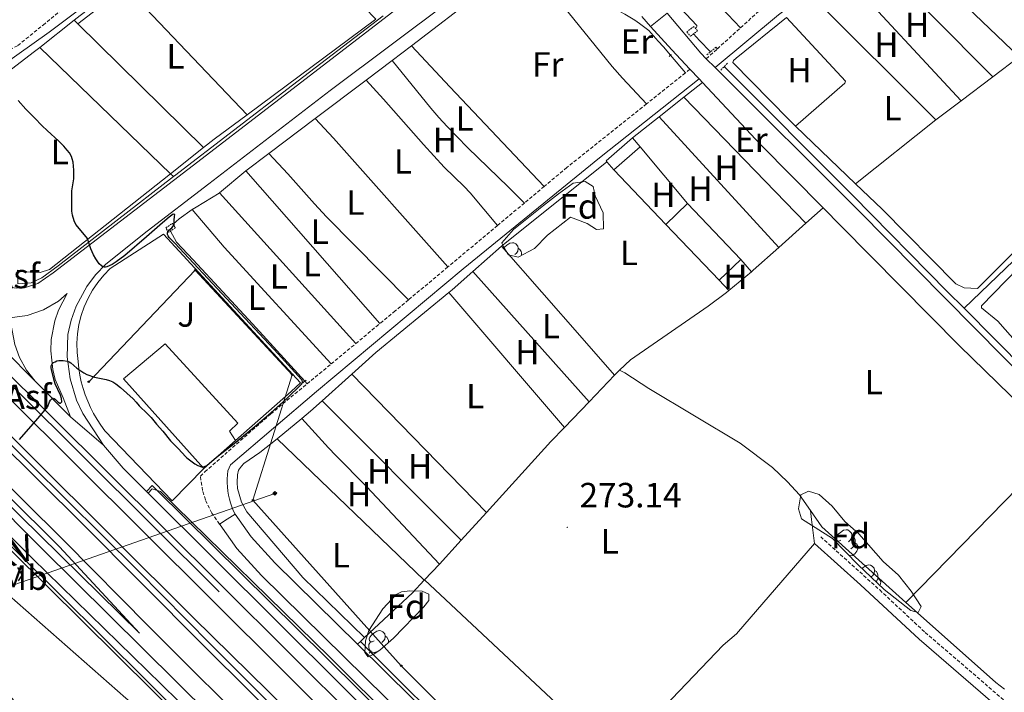
# Model space of a CAD drawing. Units: metres. Extents: x 618187 to 622692, y 4648064 to 4651109.
# Drawn here: x 621823 to 622104, y 4649292 to 4649484 of the extents above; entities that cross this region are included whole.
import ezdxf
from ezdxf.enums import TextEntityAlignment as Align

# ---------------------------------------------------------------- set-up
doc = ezdxf.new("R2010")
doc.units = ezdxf.units.M
doc.header["$MEASUREMENT"] = 0
doc.linetypes.add('TRAZOS', pattern=[0.75, 0.5, -0.25])
doc.linetypes.add('TRAZOSX2', pattern=[1.5, 1, -0.5])
for name, color, linetype, lineweight in [('Carátula', 7, 'Continuous', 5), ('Level 13', 5, 'Continuous', 0), ('Level 15', 1, 'Continuous', 0), ('Level 20', 19, 'Continuous', 0), ('Level 21', 19, 'Continuous', 0), ('Level 26', 19, 'Continuous', 0), ('Level 32', 19, 'Continuous', 0), ('Level 33', 5, 'Continuous', 0), ('Level 35', 92, 'Continuous', 0), ('Level 36', 19, 'Continuous', 40), ('Level 37', 92, 'Continuous', 0), ('Level 4', 36, 'Continuous', 30), ('Level 41', 39, 'Continuous', 0), ('Level 44', 19, 'Continuous', 0), ('Level 52', 19, 'Continuous', 0), ('Level 54', 13, 'Continuous', 0), ('Level 7', 1, 'Continuous', 0)]:
    doc.layers.add(name, color=color, linetype=linetype, lineweight=lineweight)
doc.styles.add('Arial', font='ARIAL.TTF', dxfattribs={"height": 0.2})

# ---------------------------------------------------------------- blocks, each defined once
blk = doc.blocks.new('5PTT')
at = {"layer": 'Carátula', "color": 250, "linetype": 'Continuous', "lineweight": 25}
blk.add_circle((0, 0, 0), 2, dxfattribs=at)
blk = doc.blocks.new('5TME')
at = {"layer": 'Carátula', "color": 250, "linetype": 'Continuous', "lineweight": 5}
for p, q in [((3.7, 3.8), (-3.7, -3.8)), ((-3.7, 3.7), (3.8, -3.8))]:
    blk.add_line(p, q, dxfattribs=at)
at = {"layer": 'Carátula', "color": 250, "linetype": 'Continuous', "lineweight": 5, "flags": 128}
blk.add_lwpolyline([(-3.7, -3.8), (3.8, -3.8), (3.8, 3.7), (-3.7, 3.7), (-3.7, -3.8)], dxfattribs=at)
blk = doc.blocks.new('5PATER')
at = {"layer": 'Carátula', "linetype": 'Continuous', "lineweight": 5}
h = blk.add_hatch(color=250, dxfattribs=at)
edge = h.paths.add_edge_path()
edge.add_ellipse((0, 0), major_axis=(-1.33, -1.34), ratio=0.999422, start_angle=0, end_angle=360)

msp = doc.modelspace()

# ---------------------------------------------------------------- linework, layer by layer
at = {"layer": 'Level 13', "color": 5, "linetype": 'Continuous', "lineweight": 0, "ltscale": 0.5}
for points in [[(621927.63, 4649551.51, 273.64), (621909.01, 4649537.49, 273.5), (621893.06, 4649525.06, 273.45), (621870.63, 4649508.08, 273.4), (621852.48, 4649494.14, 273.59), (621840.19, 4649484.71, 273.5), (621838.53, 4649483.39, 273.56)], [(622015.92, 4649481.01, 273.08), (622016.2, 4649481.58, 273.15), (622016.23, 4649481.85, 273.21), (622011.65, 4649486.68, 273.21), (622006.97, 4649491.68, 273.35), (622004.93, 4649494, 273.69), (622003.24, 4649496.92, 273.69), (622001.67, 4649500.8, 273.69), (622001.03, 4649503.42, 273.69), (622000.65, 4649505.94, 273.62), (622000.53, 4649509.5, 273.56), (622000.62, 4649512.14, 273.56), (622000.91, 4649514.07, 273.42), (622002, 4649517.79, 273.42), (622003.28, 4649520.89, 273.49), (622004.94, 4649524.01, 273.49), (622007.67, 4649528.37, 273.28), (622010.1, 4649531.93, 273.21), (622011.94, 4649534.21, 273.15), (622014.4, 4649536.68, 273.28), (622018.51, 4649539.89, 272.86), (622021.42, 4649542.12, 272.84)], [(621934.8, 4649476.05, 273.39), (621954.66, 4649491.41, 273.44), (621959.45, 4649490.97, 273.35), (621967.85, 4649490.18, 273.49), (621976.3, 4649489.76, 273.33)], [(621976.3, 4649489.76, 273.33), (621983.34, 4649489.32, 273.21), (621986.5, 4649488.78, 273.21), (621988.09, 4649488.33, 273.13), (621991.22, 4649487.23, 273), (621994.24, 4649485.89, 272.91), (621995.71, 4649485.12, 272.89), (621998.55, 4649483.41, 272.88), (621999.91, 4649482.47, 272.89), (622002.51, 4649480.42, 272.94), (622005.16, 4649477.37, 273.01), (622006.73, 4649475.78, 273.62), (622008.68, 4649473.4, 272.95)], [(621828.7, 4649475.62, 273.91), (621838.53, 4649483.39, 273.56)], [(622015.26, 4649479.46, 272.95), (622016.96, 4649477.59, 272.82), (622020.16, 4649474.39, 272.8)], [(621807.08, 4649460.26, 273.97), (621808.08, 4649460.38, 273.97), (621808.72, 4649460.54, 273.97), (621810, 4649461.29, 273.97), (621811.18, 4649462.25, 273.97), (621813.26, 4649463.73, 273.97), (621815.58, 4649465.56, 273.97), (621827.18, 4649474.41, 273.97), (621828.7, 4649475.62, 273.91)], [(621929.26, 4649471.84, 273.41), (621934.8, 4649476.05, 273.39)], [(621921.84, 4649466.25, 273.48), (621929.26, 4649471.84, 273.41)], [(622092.51, 4649401.2, 272.38), (622116.14, 4649423.82, 272.33), (622155.13, 4649462.41, 271.92), (622164.25, 4649471.19, 271.55), (622165.56, 4649472.27, 271.55), (622168.27, 4649471.87, 271.53)], [(622024.04, 4649470.14, 272.9), (622060.78, 4649433.4, 272.14), (622087.73, 4649406, 272.28), (622092.51, 4649401.2, 272.38)], [(621907.31, 4649455.3, 273.6), (621921.84, 4649466.25, 273.48)], [(621894.04, 4649445.31, 273.72), (621907.31, 4649455.3, 273.6)], [(621887.48, 4649440.37, 273.78), (621894.04, 4649445.31, 273.72)], [(621879.99, 4649434.15, 273.81), (621887.48, 4649440.37, 273.78)], [(621872.24, 4649429.33, 273.89), (621873.3, 4649430.08, 273.83), (621879.89, 4649434.07, 273.81), (621879.99, 4649434.15, 273.81)], [(621866.78, 4649425.14, 274.53), (621868.49, 4649426.66, 274.1), (621872.24, 4649429.33, 273.89)], [(621866, 4649423.2, 274.78), (621867.72, 4649420.08, 274.78), (621872.48, 4649415.02, 274.92), (621889.4, 4649396.78, 274.78), (621904.33, 4649380.39, 274.24)], [(622092.51, 4649401.2, 272.38), (622110.17, 4649383.45, 273.74), (622131.24, 4649361.99, 273.19), (622165.27, 4649328.63, 273.09), (622192.21, 4649302.73, 272.67), (622222.21, 4649272.96, 272.08), (622251.68, 4649243.65, 272), (622279.7, 4649216.63, 272.08), (622300.7, 4649194.77, 272.52), (622324.19, 4649171.39, 272.23), (622328.5, 4649167.93, 272.1), (622332.01, 4649166.09, 272.1), (622344.91, 4649154.88, 271.74), (622358.07, 4649142.32, 271.4), (622362.16, 4649138.42, 271.3), (622372.48, 4649130.12, 271.39)], [(621923.05, 4649303.11, 272.87), (621975.02, 4649251.41, 272.34), (622029.38, 4649197.33, 271.79)]]:
    msp.add_polyline3d(points, dxfattribs=at)
at = {"layer": 'Level 15', "color": 1, "linetype": 'Continuous', "lineweight": 0}
for points in [[(621990.58, 4649442.94, 276.26), (621990.34, 4649443.21, 276.26), (621997.83, 4649449.79, 275.88)], [(621997.83, 4649449.79, 275.88), (622000.04, 4649447.28, 275.88)], [(622000.04, 4649447.28, 275.88), (621992.56, 4649440.7, 276.26)], [(621992.56, 4649440.7, 276.26), (621990.58, 4649442.94, 276.26)]]:
    msp.add_polyline3d(points, dxfattribs=at)
at = {"layer": 'Level 15', "color": 19, "linetype": 'Continuous', "lineweight": 0}
for points in [[(622007.36, 4649425.12, 274.97), (622013.54, 4649431.04, 274.99)], [(622013.54, 4649431.04, 274.99), (622028.76, 4649415.13, 274.97)], [(622022.58, 4649409.21, 274.94), (622007.36, 4649425.12, 274.97)], [(622028.76, 4649415.13, 274.97), (622022.58, 4649409.21, 274.94)]]:
    msp.add_polyline3d(points, dxfattribs=at)
at = {"layer": 'Level 15', "color": 20, "linetype": 'Continuous', "lineweight": 13}
for points in [[(621875.54, 4649355.49, 276.3), (621852.58, 4649381.09, 281.52), (621864.5, 4649391.06, 281), (621885.26, 4649368.39, 280.48), (621882.83, 4649366.13, 280.74), (621884.61, 4649363.48, 275.7)], [(621884.61, 4649363.48, 275.7), (621875.54, 4649355.49, 276.3)]]:
    msp.add_polyline3d(points, dxfattribs=at)
at = {"layer": 'Level 20', "color": 19, "linetype": 'Continuous', "lineweight": 0, "ltscale": 0.5}
for points in [[(621828.7, 4649475.62, 273.91), (621866.06, 4649439.57, 274.68), (621866.84, 4649438.81, 274.69)], [(621711.41, 4649471.33, 276.13), (621744.21, 4649438.17, 275.89), (621826.12, 4649356.63, 274.86), (621856.68, 4649326.34, 274.43), (621877.52, 4649305.24, 274.52), (621910.33, 4649272.53, 274.28), (621958.78, 4649224.41, 273.44), (622012.64, 4649170.99, 272.64), (622035.69, 4649148.3, 272.21)], [(621702.28, 4649462.48, 275.7), (621766.18, 4649397.82, 275.16), (621857.15, 4649308.44, 274.41)], [(621875.54, 4649355.49, 275.32), (621866.5, 4649346.24, 275.32), (621847.29, 4649366.23, 275.32), (621846.13, 4649367.81, 275.3), (621845.06, 4649369.44, 275.29), (621844.08, 4649371.12, 275.28), (621843.18, 4649372.86, 275.29), (621842.39, 4649374.64, 275.31), (621841.68, 4649376.46, 275.33), (621841.07, 4649378.31, 275.36), (621840.56, 4649380.19, 275.41), (621840.16, 4649382.1, 275.46), (621839.85, 4649384.03, 275.52), (621839.65, 4649385.97, 275.6), (621839.36, 4649388.61, 275.53), (621839.3, 4649391.26, 275.49), (621839.48, 4649393.91, 275.46), (621839.89, 4649396.53, 275.45), (621840.53, 4649399.1, 275.46), (621841.39, 4649401.61, 275.49), (621842.48, 4649404.03, 275.53), (621843.77, 4649406.35, 275.59), (621845.26, 4649408.54, 275.67), (621846.94, 4649410.6, 275.76), (621848.8, 4649412.49, 275.87), (621863.99, 4649422.33, 275.46), (621903.1, 4649379.92, 275.6), (621900.45, 4649377.44, 275.73), (621884.61, 4649363.48, 275.73)], [(621760.54, 4649391.44, 275.16), (621870.99, 4649282.15, 273.82), (621919.33, 4649235.83, 273.42), (621976.18, 4649181.61, 272.31), (622041.99, 4649119.21, 271.64), (622125.35, 4649038.17, 270.82), (622144.92, 4649020.3, 270.74), (622214.18, 4648958.11, 270.58), (622271.56, 4648906.89, 270.36), (622287.96, 4648891.47, 270.46), (622311.24, 4648868.8, 270.7), (622399.88, 4648781.13, 272.09), (622453.03, 4648727.97, 273.05), (622498.71, 4648681.74, 273.66), (622523.01, 4648657.11, 273.81)], [(621859.67, 4649348.45, 274.05), (621860.77, 4649349.67, 274.44), (621863.2, 4649348.87, 274.37), (621911.41, 4649301.73, 274.18), (621969.42, 4649244.03, 273.19), (622004.43, 4649209.47, 272.95), (622017.2, 4649196.91, 272.8), (622029.76, 4649183.91, 272.61), (622051.16, 4649161.12, 272.26), (622061.01, 4649150.51, 272.11), (622079.94, 4649129.19, 271.75), (622088.71, 4649120.2, 271.61), (622097.05, 4649111.54, 271.5), (622109.03, 4649099.56, 271.4), (622120.4, 4649088.3, 271.33)]]:
    msp.add_polyline3d(points, dxfattribs=at)
at = {"layer": 'Level 21', "color": 19, "linetype": 'Continuous', "lineweight": 0}
for points in [[(622021.43, 4649469.87, 274.37), (622039.53, 4649484.95, 274.3), (622123.24, 4649548.53, 273.67), (622165.88, 4649581.68, 273.37)], [(621813.38, 4649467.81, 274.17), (621817.92, 4649470.36, 274.12), (621831.37, 4649479.92, 274.21), (621846.98, 4649491.73, 274.21), (621885, 4649520.25, 274.1), (621905.21, 4649535.7, 273.99), (621912.75, 4649542, 273.32), (621928.44, 4649554.24, 273.66)], [(621884.43, 4649342.43, 273.78), (621883.93, 4649343.48, 273.78), (621883.5, 4649344.55, 273.79), (621883.12, 4649345.65, 273.79), (621882.81, 4649346.76, 273.79), (621882.56, 4649347.89, 273.78), (621882.37, 4649349.04, 273.78), (621882.24, 4649350.19, 273.76), (621882.18, 4649351.35, 273.75), (621882.19, 4649352.51, 273.73), (621882.25, 4649353.66, 273.71), (621882.38, 4649354.81, 273.68), (621883.13, 4649356.55, 273.68), (621907.7, 4649377.45, 274.06), (621949.5, 4649412.47, 273.59), (621988.5, 4649444.09, 273.21), (622016.88, 4649466.63, 273.08)], [(622049.85, 4649334.03, 272.91), (622062.99, 4649322.24, 272.34), (622079.67, 4649306.73, 272.18), (622100.7, 4649288.65, 272.15), (622106.3, 4649283.46, 272.04)]]:
    msp.add_polyline3d(points, dxfattribs=at)
at = {"layer": 'Level 21', "color": 19, "linetype": 'Continuous', "lineweight": 13}
for points in [[(621951.94, 4649521.63, 273.65), (621951.52, 4649516.66, 273.65), (621950.56, 4649511.75, 273.65), (621949.31, 4649507.61, 273.65), (621947.33, 4649503.24, 273.65), (621945.67, 4649500.5, 273.65), (621942.72, 4649496.72, 273.65), (621939.72, 4649493.92, 273.65), (621931.94, 4649487.65, 273.65), (621870.96, 4649440.8, 273.95), (621832.55, 4649411.32, 274.75), (621828.14, 4649408.21, 274.62), (621824.38, 4649407.01, 274.56), (621822.01, 4649406.9, 274.6), (621819.67, 4649407.26, 274.65), (621816.07, 4649408.85, 274.66), (621813.19, 4649411.54, 274.75)], [(621946.07, 4649489.14, 273.46), (621911.63, 4649463.33, 273.89), (621877, 4649436.66, 274.22), (621859.31, 4649423.14, 274.31), (621847.58, 4649413.8, 274.55), (621844.64, 4649410.75, 274.55), (621842.1, 4649407.38, 274.55), (621839.08, 4649401.81, 274.55), (621837.65, 4649397.83, 274.55), (621836.72, 4649393.71, 274.55), (621836.54, 4649387.35, 274.7), (621837.39, 4649381.06, 274.67), (621839.23, 4649374.97, 274.48), (621840.99, 4649371.12, 274.27), (621846.88, 4649362.1, 274.16)], [(621926.75, 4649484.63, 273.85), (621900.82, 4649464.87, 274.04), (621867.12, 4649439.02, 274.32), (621866.84, 4649438.81, 274.33)], [(622003.04, 4649481.57, 273.06), (622000.54, 4649484.42, 273.44)], [(622007.76, 4649485.36, 273.25), (622017.36, 4649473.93, 273.46), (622018.94, 4649472.35, 273.43)], [(622092.78, 4649104.14, 271.22), (622090.22, 4649107.37, 271.22), (622047.93, 4649153.77, 271.76), (622025.55, 4649177.34, 272.17), (621958.48, 4649244.55, 273.31), (621880.45, 4649322.2, 273.96), (621815.99, 4649386.2, 274.81), (621728.32, 4649474.01, 276.03), (621721.43, 4649481.06, 276.04)], [(622003.04, 4649481.57, 273.06), (622009.11, 4649474.9, 273.26), (622014.28, 4649469.4, 273.14)], [(621717.88, 4649477.62, 276.14), (621761.66, 4649433.46, 275.88), (621877.75, 4649318.07, 274.14), (621981.97, 4649214.33, 273.1), (622092.78, 4649104.14, 271.22)], [(621879.94, 4649320.27, 274.14), (621763.86, 4649435.65, 275.88), (621720.11, 4649479.78, 276.14)], [(622528.54, 4648673.22, 273.39), (622430.39, 4648770.06, 272.06), (622361.27, 4648838.82, 270.67), (622236.79, 4648958.47, 270.78), (622236.22, 4648959.02, 270.78), (622203.14, 4648989.68, 270.7), (622156.74, 4649032.93, 271.14), (622107.94, 4649079.57, 271.35), (622055.37, 4649131.33, 271.88), (621911.65, 4649274.36, 274.6), (621893.89, 4649291.95, 274.62), (621872.59, 4649312.88, 274.14), (621756.48, 4649428.28, 275.88), (621712.63, 4649472.51, 276.14)], [(622018.94, 4649472.35, 273.43), (622021.43, 4649469.87, 274.37)], [(621710.18, 4649470.15, 276.11), (621731.94, 4649448.07, 275.9), (621779.65, 4649400.4, 275.58), (621840.77, 4649339.81, 274.71), (621875.13, 4649305.27, 274.32), (622086.26, 4649095.65, 271.29), (622117.16, 4649065.63, 271.26), (622153.12, 4649031.16, 270.62), (622185.97, 4649000.41, 270.96), (622231.63, 4648958.39, 271.09), (622240.26, 4648950.34, 271.15), (622278.35, 4648914.21, 270.64), (622281.27, 4648911.59, 270.64), (622299.55, 4648894.3, 270.61), (622312.88, 4648881.26, 270.59), (622322.85, 4648871.51, 270.58), (622361.68, 4648833.05, 270.84), (622527.07, 4648669.04, 273.68)], [(622014.28, 4649469.4, 273.14), (622016.88, 4649466.63, 273.08)], [(622021.43, 4649469.87, 274.37), (622062.24, 4649429.18, 273.81), (622112.02, 4649378.83, 274.27), (622128.93, 4649361.49, 273.38), (622147.66, 4649343.27, 273.59), (622183.56, 4649308.28, 273.23), (622207.15, 4649284.02, 272.81), (622224.7, 4649266.14, 272.04), (622240.85, 4649250.52, 271.94), (622248.97, 4649242.82, 272.02), (622267.19, 4649226.18, 272.31), (622293.21, 4649200.49, 272.99), (622307.62, 4649185.96, 272.94), (622323.92, 4649169.58, 272.26), (622342.28, 4649152.8, 272.18), (622353.56, 4649141.88, 271.38), (622358.19, 4649137.06, 271.39), (622373.42, 4649121.22, 271.41), (622374.39, 4649120.21, 271.41), (622386.9, 4649107.64, 270.89), (622394.24, 4649100.6, 270.5), (622400.84, 4649093.29, 270.42), (622422.32, 4649072.25, 270.01)], [(622016.88, 4649466.63, 273.08), (622017.87, 4649465.58, 273.06)], [(621857.15, 4649308.44, 274.41), (621834.34, 4649333.14, 274.71), (621773.21, 4649393.74, 275.58), (621725.45, 4649441.45, 275.9), (621703.54, 4649463.69, 276.11)], [(621705.04, 4649465.15, 276.11), (621726.93, 4649442.92, 275.9), (621774.68, 4649395.22, 275.58), (621835.81, 4649334.62, 274.71), (621859.7, 4649310.46, 274.86), (621893.36, 4649276.96, 273.82), (621984.3, 4649187.05, 272.5), (622026.62, 4649144.27, 271.98), (622029.22, 4649141.17, 271.98)], [(622017.87, 4649465.58, 273.06), (622034.45, 4649447.96, 272.69), (622052.29, 4649429.84, 272.69)], [(622029.22, 4649141.17, 271.98), (622002.81, 4649165.75, 272.16), (621964.1, 4649202.03, 272.94), (621914.98, 4649248.53, 273.45), (621877.3, 4649285.09, 273.91), (621829.38, 4649332.57, 274.33), (621765.26, 4649396.91, 275.16), (621701.36, 4649461.58, 275.7)], [(622086.4, 4649080.36, 271.16), (622029.08, 4649135.91, 271.77), (621936.74, 4649223.01, 273.28), (621897.42, 4649260.53, 273.65), (621863.42, 4649293.79, 273.77), (621826.63, 4649329.82, 274.33), (621762.5, 4649394.16, 275.16), (621698.6, 4649458.9, 275.7)], [(621696.91, 4649457.26, 275.7), (621760.83, 4649392.51, 275.16), (621871.34, 4649282.86, 273.82), (621919.91, 4649236.43, 273.42), (621976.01, 4649182.96, 272.31), (622041.35, 4649120.79, 271.64), (622125.6, 4649039.11, 270.82), (622145.72, 4649020.37, 270.74), (622215.18, 4648958.12, 270.58), (622272.02, 4648907.39, 270.36), (622288.43, 4648891.96, 270.46), (622311.71, 4648869.28, 270.7), (622400.35, 4648781.61, 272.09), (622453.51, 4648728.45, 273.05), (622499.19, 4648682.21, 273.66), (622524.06, 4648657.13, 273.81), (622528.04, 4648653.12, 273.84), (622535.44, 4648645.65, 273.89)], [(621866.84, 4649438.81, 274.33), (621833.95, 4649413.3, 274.61), (621829.27, 4649409.83, 274.61), (621826.28, 4649408.43, 274.56), (621822.45, 4649408.12, 274.32), (621822.38, 4649412.08, 274.22)], [(622052.29, 4649429.84, 272.69), (622057.42, 4649424.63, 272.69), (622091.24, 4649390.51, 272.88), (622120.07, 4649362.44, 272.8)], [(621827.35, 4649380.34, 274.44), (621824.91, 4649383.56, 274.45), (621822.96, 4649387.1, 274.52), (621821.54, 4649390.88, 274.66), (621820.46, 4649396.84, 274.96), (621820.2, 4649398.48, 274.78), (621825.11, 4649399.11, 274.73), (621829.79, 4649400.73, 274.64), (621834.05, 4649403.25, 274.51), (621836.56, 4649405.4, 274.4), (621834.05, 4649400.64, 274.35), (621832.98, 4649397.57, 274.34), (621831.96, 4649392.29, 274.37), (621831.82, 4649389.03, 274.41), (621832.39, 4649383.69, 274.51), (621833.09, 4649380.89, 274.58), (621835.34, 4649375.6, 274.8), (621837.44, 4649370.25, 274.3)], [(621837.44, 4649370.25, 274.3), (621827.35, 4649380.34, 274.44)], [(621846.88, 4649362.1, 274.16), (621852.51, 4649355.58, 274.13), (621859.21, 4649348.91, 274.05)], [(622120.07, 4649087.43, 271.33), (622107.63, 4649099.74, 271.4), (622096.38, 4649111.11, 271.5), (622088.16, 4649119.67, 271.61), (622079.31, 4649129.19, 271.75), (622060.12, 4649150.26, 272.11), (622051.64, 4649159.44, 272.26), (622029.46, 4649182.89, 272.61), (622016.96, 4649195.83, 272.8), (622004.41, 4649208.37, 272.95), (621969.49, 4649243.02, 273.19), (621910.37, 4649301.59, 274.18), (621862.08, 4649349.31, 274.37), (621860.74, 4649350.6, 274.44), (621859.21, 4649348.91, 274.05)], [(621859.21, 4649348.91, 274.05), (621859.67, 4649348.45, 274.05)], [(621859.67, 4649348.45, 274.05), (621971.1, 4649237.52, 272.86), (622029.37, 4649179.14, 271.93), (622044.4, 4649163.31, 271.74), (622090.39, 4649113.35, 271.15), (622107.78, 4649095.39, 271.06), (622151.27, 4649052.81, 270.64)], [(621919.36, 4649305.31, 273.42), (621895.76, 4649328.51, 273.64), (621889.04, 4649335.94, 273.75), (621884.43, 4649342.43, 273.78)], [(622122.81, 4649091.55, 270.98), (622089.85, 4649125.2, 271.23), (622062.67, 4649154.55, 271.55), (622040.04, 4649177.6, 271.82), (621939.16, 4649278.54, 273.21), (621892, 4649324.9, 273.64), (621884.97, 4649332.67, 273.75), (621880.18, 4649339.41, 273.78), (621880.02, 4649339.63, 273.78)], [(621974.37, 4649250.68, 272.78), (621942.82, 4649282.24, 273.21), (621919.36, 4649305.31, 273.42)]]:
    msp.add_polyline3d(points, dxfattribs=at)
at = {"layer": 'Level 21', "color": 19, "linetype": 'TRAZOSX2', "lineweight": 0}
for points in [[(621839.72, 4649490.17, 273.96), (621830.2, 4649482.45, 273.48), (621822.37, 4649476.1, 274.16), (621818.61, 4649474.21, 274.21), (621812.14, 4649471.86, 273.93)], [(622028.72, 4649481.23, 273.39), (622036.03, 4649487.87, 273.36)], [(622022.1, 4649475.22, 273.42), (622028.72, 4649481.23, 273.39)], [(622018.94, 4649472.35, 273.43), (622022.1, 4649475.22, 273.42)], [(622014.28, 4649469.4, 273.14), (622012.96, 4649468.34, 273.15)], [(622012.96, 4649468.34, 273.15), (622001.86, 4649459.49, 273.23)], [(622001.86, 4649459.49, 273.23), (621979.11, 4649441.32, 273.39), (621972.69, 4649435.96, 273.44)], [(621972.69, 4649435.96, 273.44), (621967.02, 4649431.22, 273.48)], [(621967.02, 4649431.22, 273.48), (621959.36, 4649424.82, 273.53)], [(621959.36, 4649424.82, 273.53), (621945.18, 4649412.97, 273.63)], [(621945.18, 4649412.97, 273.63), (621933.96, 4649403.6, 273.71)], [(621933.96, 4649403.6, 273.71), (621930.18, 4649400.44, 273.74), (621925.78, 4649396.81, 273.76)], [(621918.88, 4649391.1, 273.81), (621925.78, 4649396.81, 273.76)], [(621911.84, 4649385.29, 273.85), (621918.88, 4649391.1, 273.81)], [(621905.02, 4649379.65, 273.89), (621911.84, 4649385.29, 273.85)], [(621880.02, 4649339.63, 273.78), (621877.77, 4649342.77, 273.82), (621875.98, 4649346.51, 273.89), (621875.16, 4649349.15, 273.95), (621874.54, 4649353.24, 274.06), (621875.85, 4649354.51, 274.05), (621894.61, 4649371.04, 273.95), (621905.02, 4649379.65, 273.89)], [(622051.59, 4649335.98, 273.85), (622068.44, 4649320.8, 273.16), (622081.42, 4649308.68, 273.12), (622106.26, 4649287.34, 273.05), (622111.97, 4649281.76, 272.91), (622123.92, 4649267.01, 272.31), (622150.47, 4649234, 272.32), (622167.15, 4649214.26, 271.89), (622183.92, 4649192.12, 271.67), (622187.74, 4649186.07, 271.59), (622190.51, 4649181.99, 271.56), (622190.97, 4649181.1, 271.42), (622193.21, 4649179.15, 271.61), (622202.35, 4649167.25, 271.63), (622211.65, 4649156.81, 271.63), (622223.75, 4649144.93, 271.54), (622236.93, 4649133.54, 271.14), (622250.52, 4649123.22, 271.09), (622259.5, 4649117, 271.06)]]:
    msp.add_polyline3d(points, dxfattribs=at)
at = {"layer": 'Level 21', "color": 1, "linetype": 'TRAZOS', "lineweight": 0}
for points in [[(622013.41, 4649480.07, 273.62), (622014.39, 4649478.79, 273.62), (622016.42, 4649480.35, 273.35), (622015.44, 4649481.62, 273.35), (622013.41, 4649480.07, 273.62)], [(622019.07, 4649473.5, 273.16), (622021.7, 4649475.67, 273.16)], [(622008.36, 4649473.03, 272.95), (622008.95, 4649473.67, 272.95)], [(622023.05, 4649469.11, 273.21), (622025, 4649471.13, 273.16)], [(621864.68, 4649424.1, 275.46), (621866.57, 4649425.42, 275.05), (621867.43, 4649424.21, 274.78), (621865.54, 4649422.88, 275.19), (621864.68, 4649424.1, 275.46)], [(621903.78, 4649379.95, 274.64), (621904.33, 4649380.39, 274.43)], [(621904.33, 4649380.39, 274.43), (621904.84, 4649380.79, 274.24)], [(621922.76, 4649302.78, 272.87), (621923.3, 4649303.4, 272.87)]]:
    msp.add_polyline3d(points, dxfattribs=at)
at = {"layer": 'Level 32', "color": 6, "linetype": 'Continuous', "lineweight": 0, "ltscale": 0.5}
msp.add_polyline3d([(621785.29, 4649309.7, 275.28), (621895.8, 4649348.37, 273.53)], dxfattribs=at)
at = {"layer": 'Level 33', "color": 19, "linetype": 'Continuous', "lineweight": 0, "ltscale": 0.5}
msp.add_polyline3d([(621842.7, 4649380.24, 274.89), (621873.06, 4649412.03, 275), (621900.74, 4649382.24, 275), (621889.53, 4649346.46, 273.77), (621931.89, 4649299.2, 273.2), (621977.32, 4649253.86, 272.31), (622029.97, 4649200.64, 271.98), (622080.26, 4649159, 271.36), (622118.5, 4649120.85, 270.06), (622163.68, 4649075.35, 269.87), (622204.25, 4649035.17, 269.36), (622239.09, 4649000.05, 269.61), (622291.04, 4648949.87, 268.16), (622358.89, 4648881.26, 268.76), (622433.16, 4648804.84, 268.66), (622502.81, 4648741.15, 267.01), (622538.23, 4648709.2, 270.04)], dxfattribs=at)
at = {"layer": 'Level 35', "color": 92, "linetype": 'Continuous', "lineweight": 0, "ltscale": 0.5}
for points in [[(621960.54, 4649419.9, 275.37), (621963.88, 4649423.62, 275.37), (621972.51, 4649430.47, 275.42), (621976.74, 4649433.85, 275.68), (621980.9, 4649436.92, 276.28), (621984.34, 4649437.36, 276.52), (621986.63, 4649435.93, 276.52), (621987.21, 4649433.29, 276.49), (621989.54, 4649428.39, 276.07), (621989.56, 4649423.83, 276), (621987.59, 4649423.69, 276), (621984.98, 4649425.39, 276), (621980.17, 4649427.19, 276), (621973.6, 4649422.01, 276), (621969.89, 4649418.27, 276.02), (621965.2, 4649415.76, 276.02), (621962.48, 4649416.46, 276.02), (621961.14, 4649418.55, 276.02), (621960.54, 4649419.9, 275.37)], [(622062.27, 4649327.96, 274.79), (622054.98, 4649335.49, 274.79), (622046.15, 4649341.12, 274.94), (622045.26, 4649343.94, 274.94), (622045.96, 4649347.96, 274.94), (622048.08, 4649349.01, 274.94), (622051.12, 4649348.03, 274.94), (622054.84, 4649344.68, 274.94), (622058.52, 4649340.31, 274.94), (622062.44, 4649336.81, 274.94), (622069.45, 4649328.96, 274.94), (622073.8, 4649324.99, 274.94), (622077.39, 4649320.48, 274.94), (622080.28, 4649316.12, 274.94), (622079.41, 4649314.37, 274.94), (622077.28, 4649314.91, 274.94), (622069.75, 4649320.9, 274.94), (622062.27, 4649327.96, 274.79)], [(621922.58, 4649309.22, 276.26), (621926.58, 4649315.45, 276.18), (621930.44, 4649319.54, 276.17), (621931.92, 4649320.32, 276.17), (621934.28, 4649320.57, 276.17), (621937.86, 4649320.45, 276.17), (621939.76, 4649319.65, 276.17), (621939.76, 4649317.8, 276.17), (621938.28, 4649316.02, 276.17), (621929.66, 4649307.05, 276.37), (621925.75, 4649303.6, 276.56), (621923.88, 4649302.39, 276.63), (621922.42, 4649301.75, 276.64), (621921.46, 4649303, 276.55), (621921.66, 4649306.26, 276.37), (621922.58, 4649309.22, 276.26)]]:
    msp.add_polyline3d(points, dxfattribs=at)
at = {"layer": 'Level 36', "color": 92, "linetype": 'Continuous', "lineweight": 0}
for points in [[(621961.2, 4649418.45), (621961.34, 4649418.63), (621961.98, 4649419.16), (621962.88, 4649419.74), (621963.62, 4649419.9), (621964.05, 4649419.85), (621964.58, 4649419.53), (621965.11, 4649418.95), (621965.27, 4649418.31), (621965.16, 4649417.46), (621964.74, 4649416.93), (621964.32, 4649416.5)], [(621965.27, 4649418.31), (621965.74, 4649417.99), (621966.06, 4649417.35), (621966.22, 4649417.03), (621966.22, 4649416.45), (621966.22, 4649416.3)], [(622057.33, 4649335.02), (622056.8, 4649334.75), (622056.27, 4649334.81), (622056.01, 4649335.18), (622055.95, 4649335.6), (622056.11, 4649336.12), (622056.59, 4649336.72), (622057.23, 4649337.25), (622058.13, 4649337.83), (622058.87, 4649337.99), (622059.3, 4649337.94), (622059.83, 4649337.62), (622060.36, 4649337.04), (622060.52, 4649336.4), (622060.41, 4649335.55), (622059.98, 4649335.02), (622059.56, 4649334.59)], [(622056.05, 4649334.39), (622056.27, 4649334.75)], [(622061.47, 4649334.12), (622061.92, 4649333.87), (622062.27, 4649333.25), (622062.16, 4649332.53), (622061.95, 4649331.89), (622061.36, 4649331.15), (622060.57, 4649330.67), (622059.72, 4649330.77), (622059.58, 4649330.73)], [(622060.52, 4649336.4), (622060.99, 4649336.08), (622061.31, 4649335.44), (622061.47, 4649335.12), (622061.47, 4649334.54), (622061.47, 4649334.12), (622061.1, 4649333.43), (622060.68, 4649332.95), (622060.2, 4649332.53)], [(622063.36, 4649326.93), (622063.7, 4649327.21), (622064.6, 4649327.8), (622065.35, 4649327.96), (622065.77, 4649327.9), (622066.3, 4649327.59), (622066.83, 4649327), (622066.99, 4649326.36), (622066.88, 4649325.51), (622066.46, 4649324.98), (622066.04, 4649324.56)], [(622066.99, 4649326.36), (622067.47, 4649326.05), (622067.78, 4649325.41), (622067.94, 4649325.09), (622067.94, 4649324.51), (622067.94, 4649324.08), (622067.57, 4649323.39), (622067.36, 4649323.15)], [(622067.94, 4649324.08), (622068.4, 4649323.83), (622068.74, 4649323.22), (622068.63, 4649322.49), (622068.5, 4649322.08)], [(621924.12, 4649306.25), (621923.59, 4649305.98), (621923.06, 4649306.04), (621922.8, 4649306.41), (621922.74, 4649306.83), (621922.9, 4649307.35), (621923.38, 4649307.95), (621924.02, 4649308.48), (621924.92, 4649309.06), (621925.66, 4649309.22), (621926.09, 4649309.17), (621926.62, 4649308.85), (621927.15, 4649308.27), (621927.31, 4649307.63), (621927.2, 4649306.78), (621926.77, 4649306.25), (621926.35, 4649305.82)], [(621924.71, 4649303.17), (621924.28, 4649303.01), (621923.7, 4649303.07), (621923.22, 4649303.28), (621922.8, 4649303.7), (621922.58, 4649304.29), (621922.58, 4649304.71), (621922.64, 4649305.29), (621923.06, 4649305.98)], [(621927.31, 4649307.63), (621927.78, 4649307.31), (621928.1, 4649306.67), (621928.26, 4649306.35), (621928.26, 4649305.82)], [(621923.74, 4649302.32), (621923.49, 4649302.69), (621923.49, 4649303.01)]]:
    msp.add_lwpolyline(points, dxfattribs=at)
for points in [[(622028.72, 4649481.23, 273.39), (622016.02, 4649494.66, 273.26), (622010.45, 4649500.43, 273.21), (622008.08, 4649503, 273.22), (622006.48, 4649504.91, 273.27), (622001.46, 4649511.28, 273.56), (622002.01, 4649514.94, 273.33), (622002.82, 4649517.31, 273.42), (622003.73, 4649520.03, 273.42), (622004.15, 4649520.94, 273.42), (622004.92, 4649522.31, 273.39)], [(622108.2, 4649472.91, 272.42), (622072.23, 4649507.34, 272.42)], [(622100.75, 4649467.26, 273), (622065.81, 4649502.45, 272.92)], [(622058.09, 4649496.57, 272.94), (622091.64, 4649460.36, 272.81)], [(621853.14, 4649492.89, 274.04), (621849.01, 4649489.69, 274.08), (621839.61, 4649482.33, 273.58)], [(621887.86, 4649456.39, 274.29), (621853.14, 4649492.89, 274.04)], [(622001.86, 4649459.49, 273.23), (621995.04, 4649466.8, 273.62), (621992.07, 4649470.17, 273.7), (621976.3, 4649489.76, 273.33)], [(622084.48, 4649454.94, 272.66), (622049.46, 4649490, 272.97)], [(621921.31, 4649487.12, 274.15), (621924.63, 4649483.63, 274.21), (621887.86, 4649456.39, 274.29)], [(621839.61, 4649482.33, 273.58), (621838.53, 4649483.39, 273.56)], [(622044.38, 4649453.17, 272.95), (622042.45, 4649455.01, 273.01), (622026.51, 4649471.27, 272.83), (622026.67, 4649471.87, 272.83), (622027.42, 4649472.52, 272.83), (622041.79, 4649484.16, 272.99)], [(622041.79, 4649484.16, 272.99), (622058.66, 4649465.98, 272.99), (622058.5, 4649465.37, 272.99), (622044.38, 4649453.17, 272.95)], [(621875.44, 4649447.02, 274.41), (621839.61, 4649482.33, 273.58)], [(622174.47, 4649482.67, 271.87), (622167.68, 4649477.52, 272.13), (622163.99, 4649474.17, 272.18), (622157.4, 4649466.97, 272.08), (622124.96, 4649435.49, 272.13), (622096.38, 4649406.87, 272.08), (622092.5, 4649406.99, 272.08), (622090.14, 4649408.12, 272.08), (622069.09, 4649429.5, 272.19), (622061.55, 4649436.72, 272.42)], [(621934.8, 4649476.05, 273.39), (621945.77, 4649464.41, 273.7), (621972.69, 4649435.96, 273.44)], [(622021.7, 4649475.67, 273.16), (622022.1, 4649475.22, 273.42)], [(621967.02, 4649431.22, 273.48), (621962.42, 4649435.81, 273.57), (621950.92, 4649446.97, 273.87), (621947.75, 4649450.17, 273.92), (621944.99, 4649453.07, 273.93), (621942.64, 4649455.65, 273.91), (621940.35, 4649458.3, 273.86), (621929.26, 4649471.84, 273.41)], [(622008.69, 4649473.38, 272.95), (622012.96, 4649468.34, 273.15)], [(622100.75, 4649467.26, 273), (622108.2, 4649472.91, 273.16)], [(621921.84, 4649466.25, 273.48), (621926.77, 4649460.84, 273.59), (621938.21, 4649447.95, 274.13), (621944.13, 4649441.49, 273.95), (621949.85, 4649435.89, 273.91), (621951.58, 4649434.09, 273.87), (621959.36, 4649424.82, 273.53)], [(622091.64, 4649460.36, 272.81), (622100.75, 4649467.26, 273)], [(622146.51, 4649351.47, 272.33), (622126.91, 4649370.55, 272.72), (622113.34, 4649384.79, 272.88), (622102.18, 4649397.47, 272.59), (622097.45, 4649401.31, 272.43), (622097.5, 4649401.91, 272.43), (622111.47, 4649416.22, 272.48), (622155.27, 4649458.86, 272.36), (622159.04, 4649462.06, 272.22), (622166.01, 4649467.01, 271.97), (622168.83, 4649467.9, 271.86), (622170.41, 4649468.01, 271.71)], [(622012.54, 4649461.39, 273.66), (622017.87, 4649465.58, 273.49)], [(622005.51, 4649455.85, 273.89), (622012.54, 4649461.39, 273.66)], [(622012.54, 4649461.39, 273.7), (622047.39, 4649425.47, 272.96)], [(622084.48, 4649454.94, 272.66), (622091.64, 4649460.36, 272.81)], [(621887.86, 4649456.39, 274.29), (621878.49, 4649449.44, 274.31), (621875.44, 4649447.02, 274.41)], [(621945.18, 4649412.97, 273.63), (621912.53, 4649449.72, 273.67), (621907.31, 4649455.3, 273.6)], [(621997.83, 4649449.79, 274.14), (622005.51, 4649455.85, 273.89)], [(622039.62, 4649418.55, 272.95), (622005.51, 4649455.85, 273.91)], [(622061.55, 4649436.72, 272.42), (622084.48, 4649454.94, 272.66)], [(622061.55, 4649436.72, 272.42), (622044.38, 4649453.17, 272.95)], [(621875.44, 4649447.02, 274.41), (621866.06, 4649439.57, 274.69), (621859.63, 4649434.47, 274.89), (621831.44, 4649412.23, 274.22), (621828.81, 4649411.38, 274.22), (621824.6, 4649411.63, 274.22), (621822.38, 4649412.08, 274.22)], [(622000.04, 4649447.28, 273.91), (622013.54, 4649431.04, 273.6)], [(621894.04, 4649445.31, 273.72), (621899.49, 4649439.54, 273.73), (621907.15, 4649430.96, 274.17), (621910.55, 4649427.3, 274.25), (621933.96, 4649403.6, 273.71)], [(621960.52, 4649418.91, 273.79), (621961.43, 4649419.71, 273.81), (621990.58, 4649442.94, 273.66)], [(622007.36, 4649425.12, 273.6), (621992.56, 4649440.7, 273.78)], [(621887.48, 4649440.37, 273.78), (621925.78, 4649396.81, 273.77)], [(621918.88, 4649391.1, 273.81), (621879.99, 4649434.15, 273.81)], [(622047.39, 4649425.47, 273.9), (622052.29, 4649429.84, 273.91)], [(621872.24, 4649429.33, 273.89), (621881.3, 4649418.61, 273.84), (621911.84, 4649385.29, 273.85)], [(622039.62, 4649418.55, 273.89), (622047.39, 4649425.47, 273.9)], [(621952.34, 4649411.67, 273.64), (621960.52, 4649418.91, 273.79)], [(621992.77, 4649382.12, 273.26), (621983.49, 4649392.69, 273.88), (621960.52, 4649418.91, 273.79)], [(622031.8, 4649411.61, 273.88), (622032.35, 4649412.07, 273.88), (622039.62, 4649418.55, 273.89)], [(622028.76, 4649415.13, 273.6), (622031.8, 4649411.61, 273.6)], [(621945.5, 4649405.69, 273.51), (621946.44, 4649406.46, 273.53), (621952.34, 4649411.67, 273.64)], [(621952.34, 4649411.67, 273.64), (621985.5, 4649374.53, 273.06)], [(622025.41, 4649406.29, 273.87), (622031.8, 4649411.61, 273.88)], [(622025.41, 4649406.29, 273.6), (622022.58, 4649409.21, 273.6)], [(621917.73, 4649382.38, 273.2), (621924.59, 4649388.53, 273.2), (621945.5, 4649405.69, 273.51)], [(621978.42, 4649367.13, 272.86), (621945.5, 4649405.69, 273.51)], [(621994.15, 4649383.56, 274.24), (621997.33, 4649386.5, 274.21), (622019.48, 4649401.79, 273.92), (622024.67, 4649405.67, 273.87), (622025.41, 4649406.29, 273.87)], [(621909.27, 4649374.79, 273.21), (621917.73, 4649382.38, 273.2)], [(621917.73, 4649382.38, 273.2), (621956.17, 4649342.93, 272.83)], [(621985.5, 4649374.53, 273.06), (621992.77, 4649382.12, 273.26)], [(621992.77, 4649382.12, 273.26), (621994.15, 4649383.56, 273.29)], [(622048.66, 4649343.47, 273.9), (622045.51, 4649347.95, 273.82), (622042.15, 4649351.65, 273.75), (622037.81, 4649355.75, 273.66), (622028.59, 4649362.65, 273.74), (622002.58, 4649378.28, 274.43), (621995.69, 4649382.77, 274.44), (621994.15, 4649383.56, 274.24)], [(621904.33, 4649380.39, 274.24), (621905.02, 4649379.65, 273.89)], [(621903.46, 4649369.75, 273.22), (621905.98, 4649371.84, 273.21), (621909.27, 4649374.79, 273.21)], [(621948.97, 4649335.01, 272.87), (621909.27, 4649374.79, 273.21)], [(621978.42, 4649367.13, 272.86), (621985.5, 4649374.53, 273.06)], [(621896.46, 4649363.96, 273.24), (621903.46, 4649369.75, 273.22)], [(621903.46, 4649369.75, 273.22), (621911.14, 4649361.38, 273.57), (621913.2, 4649359.21, 273.6), (621921.98, 4649350.31, 273.3), (621942.78, 4649328.21, 272.9)], [(621956.17, 4649342.93, 272.84), (621974.6, 4649363.15, 272.76), (621978.42, 4649367.13, 272.86)], [(621896.46, 4649363.96, 273.24), (621891.53, 4649360.04, 273.9), (621886.99, 4649356.87, 273.9), (621886.26, 4649356.13, 273.9), (621885.45, 4649355, 273.9), (621885.12, 4649353.7, 273.9), (621885.04, 4649351.52, 273.9), (621885.17, 4649349.76, 273.9), (621886.32, 4649345.89, 273.9), (621887.77, 4649343.11, 273.8), (621903.83, 4649324.41, 273.43), (621921.37, 4649307.2, 273.36)], [(621896.46, 4649363.96, 273.24), (621938.41, 4649323.59, 272.93)], [(622075.92, 4649317.25, 272.45), (622120.07, 4649362.44, 272.76)], [(621948.97, 4649335.01, 272.87), (621956.17, 4649342.93, 272.84)], [(622075.92, 4649317.25, 273.39), (622051.91, 4649338.87, 273.98), (622048.66, 4649343.47, 273.9)], [(622048.66, 4649343.47, 273.9), (622048.95, 4649340.93, 272.86), (622049.85, 4649334.03, 272.91)], [(621942.78, 4649328.21, 272.9), (621948.97, 4649335.01, 272.87)], [(621992.3, 4649272.16, 272.91), (622023.75, 4649305.05, 272.97), (622027.57, 4649308.29, 272.97), (622049.85, 4649334.03, 272.91)], [(621938.52, 4649323.71, 272.93), (621942.78, 4649328.21, 272.9)], [(621938.41, 4649323.59, 272.93), (621935.04, 4649320.02, 272.96), (621921.37, 4649307.2, 273.36)], [(621938.41, 4649323.59, 272.93), (621938.52, 4649323.71, 272.93)], [(621938.52, 4649323.71, 272.93), (621974.66, 4649289.87, 273.18), (621992.3, 4649272.16, 272.97)], [(621812.65, 4649298.48, 273.87), (621802.99, 4649307.57, 274.25), (621802.78, 4649307.78, 274.25), (621802.48, 4649308.48, 274.25), (621814.56, 4649320.01, 274.04), (621816.32, 4649321.49, 273.97), (621817.61, 4649321.35, 273.87), (621853.28, 4649289.95, 273.52), (621866.17, 4649279.36, 273.41), (621866.79, 4649278.76, 273.4), (621867.74, 4649276.64, 273.31), (621867.47, 4649275.89, 273.31), (621853.14, 4649261.51, 273.92), (621851.05, 4649260.66, 273.97), (621850.32, 4649260.85, 273.97), (621847.01, 4649263.46, 273.87), (621830.92, 4649279.24, 273.59), (621822.25, 4649288.18, 273.53), (621813.87, 4649297.45, 274.25), (621813.56, 4649297.76, 274.25), (621812.65, 4649298.48, 273.87)], [(622104.08, 4649292.47, 273.23), (622101.61, 4649294.4, 273.2), (622079.18, 4649314.32, 273.31), (622075.92, 4649317.25, 273.39)], [(621920.2, 4649306.1, 273.4), (621919.36, 4649305.31, 273.42)], [(621921.37, 4649307.2, 273.36), (621920.2, 4649306.1, 273.4)], [(621923.05, 4649303.12, 272.87), (621920.2, 4649306.1, 273.85)]]:
    msp.add_polyline3d(points, dxfattribs=at)
at = {"layer": 'Level 4', "color": 36, "linetype": 'Continuous', "lineweight": 30}
for points in [[(621841.99, 4649421.56, 275), (621839.04, 4649425.12, 275), (621838.51, 4649426.1, 275), (621838.01, 4649427.72, 275), (621837.81, 4649428.93, 275), (621837.85, 4649434.71, 275), (621838.38, 4649438.12, 275), (621838.4, 4649440.58, 275), (621838.24, 4649442.85, 275), (621837.96, 4649443.87, 275), (621837.72, 4649444.47, 275), (621837.17, 4649445.52, 275), (621836.56, 4649446.32, 275), (621835.57, 4649447.45, 275), (621834.15, 4649448.86, 275), (621830.79, 4649451.87, 275), (621829.34, 4649453.25, 275), (621827.23, 4649455.56, 275), (621824.69, 4649457.95, 275), (621822.5, 4649460.51, 275)], [(621822.94, 4649363.75, 275), (621828.17, 4649369.69, 275), (621830.69, 4649372.76, 275), (621830.96, 4649373.17, 275), (621831.52, 4649374.51, 275), (621831.78, 4649374.95, 275), (621832.14, 4649375.37, 275), (621832.25, 4649375.47, 275), (621832.53, 4649375.56, 275), (621832.81, 4649375.47, 275), (621833.21, 4649375.17, 275), (621833.98, 4649374.41, 275), (621834.44, 4649374.11, 275), (621834.66, 4649374.11, 275), (621835.02, 4649374.47, 275), (621834.9, 4649375.45, 275), (621834.62, 4649376.38, 275), (621833.14, 4649379.67, 275), (621832.79, 4649380.62, 275), (621832.05, 4649383.72, 275), (621831.95, 4649384.22, 275), (621831.96, 4649384.72, 275), (621832.26, 4649385.31, 275), (621832.62, 4649385.67, 275), (621833.07, 4649385.95, 275), (621833.6, 4649386.15, 275), (621834.17, 4649386.27, 275), (621835.39, 4649386.31, 275), (621836.57, 4649386.07, 275), (621837.1, 4649385.86, 275), (621837.56, 4649385.58, 275), (621839.24, 4649384.09, 275), (621841.27, 4649382.73, 275), (621842.18, 4649382.25, 275), (621844.34, 4649381.5, 275), (621847.61, 4649380.82, 275), (621848.57, 4649380.55, 275), (621849.53, 4649380.15, 275), (621850.38, 4649379.6, 275), (621851.72, 4649378.61, 275), (621855.32, 4649375.3, 275), (621856.17, 4649374.43, 275), (621857.11, 4649373.32, 275), (621859.44, 4649371.11, 275), (621860.52, 4649369.99, 275), (621862.03, 4649368.08, 275), (621863.82, 4649366.11, 275), (621866.05, 4649363.32, 275), (621868.32, 4649361.08, 275), (621870.26, 4649358.93, 275), (621870.72, 4649358.52, 275), (621872.97, 4649356.81, 275), (621873.86, 4649356.32, 275), (621874.83, 4649355.99, 275), (621875.42, 4649355.96, 275), (621875.9, 4649356.09, 275), (621876.35, 4649356.37, 275), (621879.12, 4649358.73, 275), (621884.66, 4649362.99, 275), (621890.1, 4649367.42, 275), (621894.65, 4649371.32, 275), (621899.1, 4649375.35, 275), (621903.49, 4649379.6, 275), (621903.68, 4649380.08, 275), (621903.57, 4649380.63, 275), (621903.44, 4649380.83, 275), (621896.7, 4649388.23, 275), (621867.27, 4649419.8, 275), (621865.63, 4649421.41, 275), (621865.33, 4649421.81, 275), (621865.15, 4649422.27, 275), (621865.16, 4649422.62, 275), (621865.28, 4649423.12, 275), (621865.56, 4649423.49, 275), (621866.36, 4649424.14, 275), (621867.02, 4649425, 275), (621867.04, 4649426.35, 275), (621867.2, 4649427.37, 275), (621867.21, 4649427.9, 275), (621866.78, 4649428.05, 275), (621865.63, 4649427.15, 275), (621863.74, 4649425.56, 275), (621859.19, 4649421.55, 275), (621852.98, 4649416.27, 275), (621850.55, 4649414.39, 275), (621849.34, 4649413.64, 275), (621847.88, 4649412.97, 275), (621847.5, 4649412.89, 275), (621847.11, 4649412.91, 275), (621846.74, 4649413.04, 275), (621846.36, 4649413.25, 275), (621845.65, 4649413.91, 275), (621844.66, 4649415.31, 275), (621844.07, 4649416.42, 275), (621843.31, 4649418.14, 275), (621842.77, 4649419.57, 275), (621842.3, 4649421.07, 275), (621841.99, 4649421.56, 275)], [(621822.67, 4649323.46, 275), (621823.4, 4649324.51, 275), (621823.59, 4649325.01, 275), (621823.51, 4649325.52, 275), (621822.42, 4649327.18, 275)]]:
    msp.add_polyline3d(points, dxfattribs=at)
at = {"layer": 'Level 52', "color": 1, "linetype": 'Continuous', "lineweight": 0}
msp.add_polyline3d([(621992.56, 4649440.7, 276.26), (621990.58, 4649442.94, 276.26), (621990.34, 4649443.21, 276.26), (621997.83, 4649449.79, 275.88), (622000.04, 4649447.28, 275.88), (621992.56, 4649440.7, 276.26)], close=True, dxfattribs=at)
at = {"layer": 'Level 52', "color": 19, "linetype": 'Continuous', "lineweight": 0}
msp.add_polyline3d([(622028.76, 4649415.13, 274.97), (622022.58, 4649409.21, 274.94), (622007.36, 4649425.12, 274.97), (622013.54, 4649431.04, 274.99), (622028.76, 4649415.13, 274.97)], close=True, dxfattribs=at)
at = {"layer": 'Level 52', "color": 1, "linetype": 'Continuous', "lineweight": 13}
msp.add_polyline3d([(621884.61, 4649363.48, 275.7), (621875.54, 4649355.49, 276.3), (621852.58, 4649381.09, 281.52), (621864.5, 4649391.06, 281), (621885.26, 4649368.39, 280.48), (621882.83, 4649366.13, 280.74), (621884.61, 4649363.48, 275.7)], close=True, dxfattribs=at)
at = {"layer": 'Level 54', "color": 13, "linetype": 'Continuous', "lineweight": 0}
for points in [[(621946.07, 4649489.14, 273.46), (621911.63, 4649463.33, 273.89), (621877, 4649436.66, 274.22), (621859.31, 4649423.14, 274.31), (621847.58, 4649413.8, 274.55), (621844.64, 4649410.75, 274.55), (621842.1, 4649407.38, 274.55), (621839.08, 4649401.81, 274.55), (621837.65, 4649397.83, 274.55), (621836.72, 4649393.71, 274.55), (621836.54, 4649387.35, 274.7), (621837.39, 4649381.06, 274.67), (621839.23, 4649374.97, 274.48), (621840.99, 4649371.12, 274.27), (621846.88, 4649362.1, 274.16), (621837.44, 4649370.25, 274.3), (621835.34, 4649375.6, 274.8), (621833.09, 4649380.89, 274.58), (621832.39, 4649383.69, 274.51), (621831.82, 4649389.03, 274.41), (621831.96, 4649392.29, 274.37), (621832.98, 4649397.57, 274.34), (621834.05, 4649400.64, 274.35), (621836.56, 4649405.4, 274.4), (621834.05, 4649403.25, 274.51), (621829.79, 4649400.73, 274.64), (621825.11, 4649399.11, 274.73), (621820.2, 4649398.48, 274.78)], [(621822.01, 4649406.9, 274.6), (621824.38, 4649407.01, 274.56), (621828.14, 4649408.21, 274.62), (621832.55, 4649411.32, 274.75), (621870.96, 4649440.8, 273.95), (621931.94, 4649487.65, 273.65)], [(622007.76, 4649485.36, 273.25), (622003.04, 4649481.57, 273.06), (622000.54, 4649484.42, 273.44)], [(621818.56, 4649389.29, 275.19), (621827.35, 4649380.34, 274.44), (621837.44, 4649370.25, 274.3), (621846.88, 4649362.1, 274.16), (621852.51, 4649355.58, 274.13), (621859.21, 4649348.91, 274.05), (621859.67, 4649348.45, 274.05), (621971.1, 4649237.52, 272.86), (622029.37, 4649179.14, 271.93), (622044.4, 4649163.31, 271.74), (622090.39, 4649113.35, 271.15), (622107.78, 4649095.39, 271.06), (622151.27, 4649052.81, 270.64), (622092.78, 4649104.14, 271.22), (622090.22, 4649107.37, 271.22), (622047.93, 4649153.77, 271.76), (622025.55, 4649177.34, 272.17), (621958.48, 4649244.55, 273.31), (621880.45, 4649322.2, 273.96), (621815.99, 4649386.2, 274.81)], [(621822.96, 4649387.1, 274.52), (621824.91, 4649383.56, 274.45), (621827.35, 4649380.34, 274.44), (621818.56, 4649389.29, 275.19)], [(622122.81, 4649091.55, 270.98), (622089.85, 4649125.2, 271.23), (622062.67, 4649154.55, 271.55), (622040.04, 4649177.6, 271.82), (621939.16, 4649278.54, 273.21), (621892, 4649324.9, 273.64), (621884.97, 4649332.67, 273.75), (621880.18, 4649339.41, 273.78), (621880.02, 4649339.63, 273.78), (621882.22, 4649341.03, 273.78), (621884.43, 4649342.43, 273.78), (621889.04, 4649335.94, 273.75), (621895.76, 4649328.51, 273.64), (621919.36, 4649305.31, 273.42), (621942.82, 4649282.24, 273.21), (621974.37, 4649250.68, 272.78), (622043.74, 4649181.27, 271.82), (622066.44, 4649158.14, 271.55), (622067.75, 4649156.74, 271.53), (622093.62, 4649128.79, 271.23), (622104.31, 4649117.88, 271.15), (622106.68, 4649115.46, 271.13), (622126.48, 4649095.24, 270.98), (622144.42, 4649077.82, 270.86)]]:
    msp.add_polyline3d(points, dxfattribs=at)
at = {"layer": 'Level 54', "color": 135, "linetype": 'Continuous', "lineweight": 0}
for points in [[(622107.94, 4649079.57, 271.35), (622055.37, 4649131.33, 271.88), (621911.65, 4649274.36, 274.6), (621893.89, 4649291.95, 274.62), (621872.59, 4649312.88, 274.14), (621756.48, 4649428.28, 275.88), (621712.63, 4649472.51, 276.14), (621717.88, 4649477.62, 276.14), (621761.66, 4649433.46, 275.88), (621877.75, 4649318.07, 274.14), (621981.97, 4649214.33, 273.1), (622092.78, 4649104.14, 271.22), (622151.27, 4649052.81, 270.64)], [(622086.4, 4649080.36, 271.16), (622029.22, 4649141.17, 271.98), (622026.62, 4649144.27, 271.98), (621984.3, 4649187.05, 272.5), (621893.36, 4649276.96, 273.82), (621859.7, 4649310.46, 274.86), (621835.81, 4649334.62, 274.71), (621774.68, 4649395.22, 275.58), (621726.93, 4649442.92, 275.9), (621705.04, 4649465.15, 276.11), (621710.18, 4649470.15, 276.11), (621731.94, 4649448.07, 275.9), (621779.65, 4649400.4, 275.58), (621840.77, 4649339.81, 274.71), (621875.13, 4649305.27, 274.32), (622086.26, 4649095.65, 271.29), (622117.16, 4649065.63, 271.26)]]:
    msp.add_polyline3d(points, dxfattribs=at)
at = {"layer": 'Level 54', "color": 13, "linetype": 'Continuous', "lineweight": 0}
msp.add_polyline3d([(622029.22, 4649141.17, 271.98), (622086.4, 4649080.36, 271.16), (622029.08, 4649135.91, 271.77), (621936.74, 4649223.01, 273.28), (621897.42, 4649260.53, 273.65), (621863.42, 4649293.79, 273.77), (621826.63, 4649329.82, 274.33), (621762.5, 4649394.16, 275.16), (621698.6, 4649458.9, 275.7), (621701.36, 4649461.58, 275.7), (621765.26, 4649396.91, 275.16), (621829.38, 4649332.57, 274.33), (621877.3, 4649285.09, 273.91), (621914.98, 4649248.53, 273.45), (621964.1, 4649202.03, 272.94), (622002.81, 4649165.75, 272.16), (622029.22, 4649141.17, 271.98)], close=True, dxfattribs=at)

# ---------------------------------------------------------------- block references
at = {"layer": 'Level 32', "color": 19, "linetype": 'Continuous', "lineweight": 0, "xscale": 0.1000000900344942, "yscale": 0.1000000900344942, "rotation": 226.9800358350237}
msp.add_blockref('5TME', (621895.8, 4649348.37, 273.53), dxfattribs=at)
at = {"layer": 'Level 33', "color": 19, "linetype": 'Continuous', "lineweight": 30, "xscale": 0.09999983015004542, "yscale": 0.09999983015004542}
for p in [(621873.06, 4649412.03, 275), (621900.74, 4649382.24, 275), (621842.7, 4649380.23, 274.89), (621889.53, 4649346.46, 273.77), (621931.89, 4649299.2, 273.2)]:
    msp.add_blockref('5PTT', p, dxfattribs=at)
at = {"layer": 'Level 7', "color": 19, "linetype": 'Continuous', "lineweight": 0, "xscale": 0.09999983015004542, "yscale": 0.09999983015004542}
msp.add_blockref('5PATER', (621979.25, 4649338.67, 273.15), dxfattribs=at)

# ---------------------------------------------------------------- texts
at = {"layer": 'Level 26', "color": 19, "linetype": 'Continuous', "lineweight": 0, "style": 'Arial'}
for p in [(621822.04, 4649410.4, 274.39), (621825.36, 4649375.93, 274.94)]:
    msp.add_text('Asf', height=7, dxfattribs=at).set_placement(p, align=Align.MIDDLE_CENTER)
at = {"layer": 'Level 26', "color": 92, "linetype": 'Continuous', "lineweight": 0, "style": 'Arial'}
msp.add_text('J', height=7, dxfattribs=at).set_placement((621870.52, 4649399.42, 274.88), align=Align.MIDDLE_CENTER)
at = {"layer": 'Level 37', "color": 92, "linetype": 'Continuous', "lineweight": 0, "style": 'Arial'}
for s, p in [('H', (622079.11, 4649482.06, 272.87)), ('Er', (621999.16, 4649477.32, 273.39)), ('H', (622070.33, 4649476.4, 272.82)), ('L', (621867.44, 4649473.06, 274.17)), ('Fr', (621973.69, 4649470.76, 273.65)), ('H', (622045.54, 4649469.12, 273)), ('L', (622072.14, 4649458.29, 272.79)), ('L', (621949.98, 4649455.33, 273.77)), ('H', (621944.33, 4649449.18, 274.02)), ('Er', (622031.79, 4649449.28, 272.93)), ('L', (621834.4, 4649445.77, 274.94)), ('L', (621932.38, 4649443.06, 273.91)), ('H', (622024.73, 4649441.28, 273.43)), ('H', (622017.27, 4649435.3, 273.56)), ('H', (622006.69, 4649433.57, 273.66)), ('L', (621918.79, 4649431.35, 273.94)), ('Fd', (621982.59, 4649430.25, 273.77)), ('L', (621908.61, 4649423.04, 273.97)), ('L', (621996.86, 4649416.99, 273.69)), ('L', (621906.37, 4649413.78, 273.79)), ('L', (621896.94, 4649410.25, 273.82)), ('H', (622027.25, 4649410.16, 273.6)), ('L', (621890.61, 4649404.2, 274.31)), ('L', (621974.61, 4649396.08, 273.67)), ('H', (621967.87, 4649388.66, 273.25)), ('L', (622066.74, 4649380.12, 273.43)), ('L', (621952.97, 4649376.1, 274.39)), ('H', (621937.24, 4649356.06, 273)), ('H', (621925.6, 4649354.67, 273.16)), ('H', (621919.87, 4649348.13, 273.2)), ('Fd', (622060.08, 4649336.18, 273.59)), ('L', (621991.39, 4649334.7, 273.63)), ('L', (621914.69, 4649330.72, 274.1)), ('Mb', (621824.18, 4649324.33, 274.98)), ('Fd', (621933.25, 4649316.06, 272.95))]:
    msp.add_text(s, height=7, dxfattribs=at).set_placement(p, align=Align.MIDDLE_CENTER)
at = {"layer": 'Level 41', "color": 19, "linetype": 'Continuous', "lineweight": 0, "style": 'Arial'}
msp.add_text('273.14', height=7, dxfattribs=at).set_placement((621982.75, 4649342.17, 273.15), align=Align.BOTTOM_LEFT)
at = {"layer": 'Level 44', "color": 19, "linetype": 'Continuous', "lineweight": 0, "style": 'Arial'}
msp.add_text('13,2 KV', height=7.5, rotation=19.4097, dxfattribs=at).set_placement((621812.27, 4649321.93, 274.29), align=Align.BOTTOM_CENTER)

doc.saveas('drawing.dxf')
